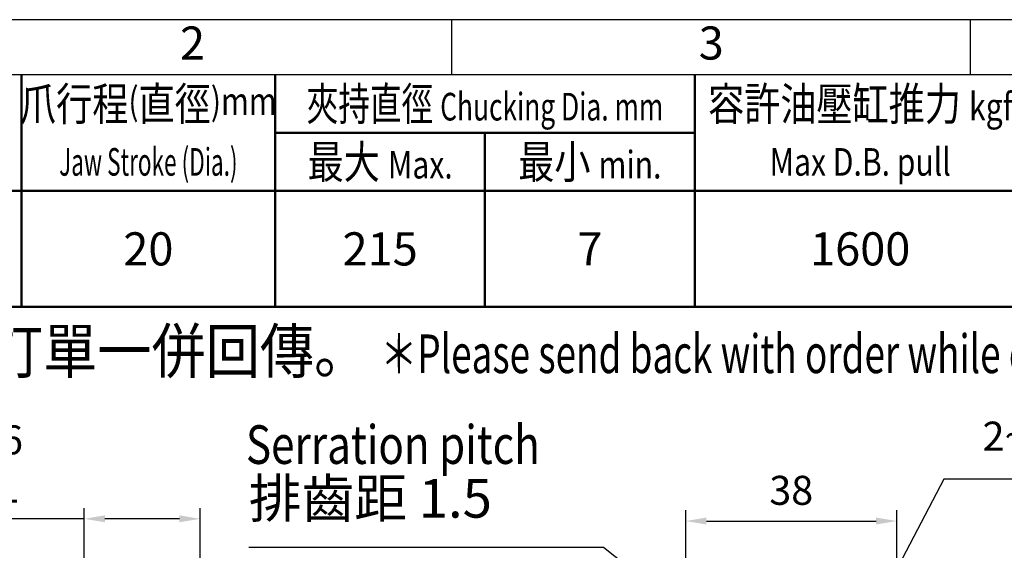
# Model space of a CAD drawing. Units: millimetres. Extents: x -10 to 564, y -8 to 394.
# Drawn here: x 110 to 288, y 298 to 394 of the extents above; entities that cross this region are included whole.
import ezdxf
from ezdxf.enums import TextEntityAlignment as Align

# ---------------------------------------------------------------- set-up
doc = ezdxf.new("R2010")
doc.units = ezdxf.units.MM
doc.header["$LTSCALE"] = 2
doc.layers.get('Defpoints').update_dxf_attribs({"linetype": 'CONTINUOUS'})
doc.layers.add('AM_5', color=1, linetype='CONTINUOUS', lineweight=25)
doc.layers.add('AM_BOR', color=7, linetype='CONTINUOUS', lineweight=50)
for name, color, linetype in [('BORDER', 7, 'CONTINUOUS'), ('DIM', 1, 'CONTINUOUS'), ('DRAW', 7, 'CONTINUOUS')]:
    doc.layers.add(name, color=color, linetype=linetype)
doc.styles.get("Standard").update_dxf_attribs({"font": 'romans.shx', "bigfont": 'chineset.shx'})
doc.dimstyles.new('AM_ISO$0', dxfattribs={"dimtxt": 3.5, "dimasz": 2.5, "dimexe": 1.3, "dimexo": 1, "dimgap": 1.5, "dimtad": 1, "dimdec": 3, "dimdsep": 46, "dimtxsty": 'Standard', "dimcen": 0, "dimclrd": 2, "dimclre": 2, "dimclrt": 1, "dimadec": 3, "dimazin": 2, "dimtfac": 0.65, "dimtdec": 3, "dimtix": 1, "dimtmove": 0, "dimatfit": 3, "dimfxl": 0, "dimlwd": -1, "dimlwe": -1, "dimarcsym": 0})

# ---------------------------------------------------------------- blocks, each defined once
blk = doc.blocks.new('A4H')
at = {"layer": 'BORDER', "color": 2}
for p, q in [((282, 195), (-5, 195)), ((94, 190), (94, 195)), ((141, 190), (141, 195))]:
    blk.add_line(p, q, dxfattribs=at)
at = {"layer": 'BORDER'}
blk.add_line((282, 190), (0, 190), dxfattribs=at)
at = {"layer": 'BORDER', "color": 1, "char_height": 3, "width": 47, "attachment_point": 5}
for s, insert in [('2', (70.5, 192.5)), ('3', (117.5, 192.5))]:
    blk.add_mtext(s, dxfattribs=dict(at, insert=insert))
blk = doc.blocks.new('AG-A4H(夾頭)標題欄')
at = {"layer": 'AM_BOR', "color": 2}
for p, q in [((-227, 190), (-227, 169)), ((-204, 190), (-204, 169)), ((-166, 190), (-166, 169)), ((-166, 184.75), (-204, 184.75)), ((-185, 184.75), (-185, 169)), ((-36, 179.5), (-282, 179.5))]:
    blk.add_line(p, q, dxfattribs=at)
at = {"layer": 'AM_BOR'}
blk.add_line((-36, 169), (-282, 169), dxfattribs=at)
at = {"layer": 'AM_BOR', "color": 3, "attachment_point": 5}
for s, insert, char_height, width in [('{\\W0.8;爪行程\\H0.83333x;(\\H1.2x;直徑\\H0.83333x;)mm}', (-215.5, 187.375), 3, 23), ('{\\W0.7;夾持直徑 \\H0.83333x;Chucking Dia. mm}', (-185, 187.375), 3, 38), ('{\\W0.8;容許油壓缸推力 \\H0.83333x;kgf}', (-151, 187.375), 3, 30), ('{\\W0.8;最大 \\H0.83332x;Max.}', (-194.5, 182.125), 3, 19), ('{\\W0.8;最小 \\H0.83333x;min.}', (-175.5, 182.125), 3, 19), ('{\\W0.6;Jaw Stroke (Dia.)}', (-215.5, 182.125), 2.5, 23), ('{\\W0.8;Max D.B. pull}', (-151, 182.125), 2.5, 30)]:
    blk.add_mtext(s, dxfattribs=dict(at, insert=insert, char_height=char_height, width=width))
at = {"layer": 'AM_BOR', "color": 1, "insert": (-279.064, 167), "char_height": 4, "width": 158, "attachment_point": 1}
blk.add_mtext('{\\W0.9;＊訂購時請將圖面連同訂單一併回傳。 \\H0.875x;\\W0.7;＊Please send back with order while ordering.}', dxfattribs=at)
at = {"layer": 'AM_BOR', "color": 1, "width": 0.9}
blk.add_attdef('型號', text='', height=3.5, dxfattribs=at).set_placement((-264, 174.25), align=Align.MIDDLE_CENTER)
at = {"layer": 'AM_BOR', "color": 1}
for tag, p in [('楔心行程', (-236.5, 174.25)), ('爪行程', (-215.5, 174.25)), ('最大夾持徑', (-194.5, 174.25)), ('最小夾持徑', (-175.5, 174.25)), ('容許推力', (-151, 174.25)), ('最大夾持力', (-121, 174.25)), ('最高轉數', (-91, 174.25)), ('GD', (-66, 174.25)), ('重量', (-46, 174.25)), ('A.1', (-252, -3)), ('GEN-TITLE-DAT{5.44}', (-74, -3))]:
    blk.add_attdef(tag, text='', height=3, dxfattribs=at).set_placement(p, align=Align.MIDDLE_CENTER)
at = {"layer": 'AM_BOR'}
blk.add_attdef('名稱', (-280, 6.744), '', height=6, dxfattribs=at)
at = {"layer": 'AM_BOR', "width": 0.8}
blk.add_attdef('NAME', (-220, 6.744), '', height=5.3, dxfattribs=at)
at = {"layer": 'AM_BOR', "color": 1}
blk.add_attdef('GEN-TITLE-DWG{10.8}', text='', height=3, dxfattribs=at).set_placement((-43, -3), align=Align.MIDDLE_LEFT)
at = {"layer": 'BORDER', "color": 1}
for tag, height, p in [('製圖', 4, (-108, -3)), ('品號', 3, (-152, -3))]:
    blk.add_attdef(tag, text='', height=height, dxfattribs=at).set_placement(p, align=Align.MIDDLE_CENTER)
blk = doc.blocks.new('S18')
at = {"layer": 'AM_5', "color": 2}
for p, q in [((154.26, 295.32), (218.51, 295.32)), ((218.51, 295.32), (230.67, 285.74))]:
    blk.add_line(p, q, dxfattribs=at)
at = {"layer": 'AM_5', "color": 2, "linetype": 'Continuous'}
blk.add_trace([(230.15, 285.08), (231.18, 286.39), (234.59, 282.64)], dxfattribs=at)
at = {"layer": 'AM_5', "color": 1, "insert": (154.26, 298.47), "char_height": 7, "attachment_point": 7, "line_spacing_factor": 0.857143}
blk.add_mtext('\\P排齒距 1.5', dxfattribs=at)
blk = doc.blocks.new('*D31')
at = {"layer": 'AM_5', "color": 2}
for p, q in [((230.37, 276.27), (230.37, 305.04)), ((268.62, 288.99), (268.62, 305.04)), ((234.12, 303.09), (264.87, 303.09))]:
    blk.add_line(p, q, dxfattribs=at)
for points in [[(234.12, 303.72), (234.12, 302.47), (230.37, 303.09)], [(264.87, 303.72), (264.87, 302.47), (268.62, 303.09)]]:
    blk.add_solid(points, dxfattribs=at)
at = {"layer": 'Defpoints', "color": 0}
for p in [(268.62, 303.09), (268.62, 287.49), (230.37, 274.77)]:
    blk.add_point(p, dxfattribs=at)
at = {"layer": 'AM_5', "color": 1, "insert": (249.5, 307.97), "char_height": 5.25, "attachment_point": 5}
blk.add_mtext('38', dxfattribs=at)
blk = doc.blocks.new('*S57')
at = {"layer": 'AM_5', "color": 2}
for p, q in [((277.18, 310.7), (255.79, 269.9)), ((329.18, 310.7), (277.18, 310.7))]:
    blk.add_line(p, q, dxfattribs=at)
at = {"layer": 'AM_5', "color": 2, "linetype": 'Continuous'}
blk.add_trace([(255.24, 270.19), (256.34, 269.61), (254.05, 266.58)], dxfattribs=at)
at = {"layer": 'AM_5', "color": 1, "insert": (284.18, 314.2), "char_height": 5.25, "attachment_point": 7}
blk.add_mtext('2~M12x30L', dxfattribs=at)
blk = doc.blocks.new('*D50')
at = {"layer": 'AM_5', "color": 2}
for p, q in [((121.37, 184.27), (121.37, 305.44)), ((142.37, 253.77), (142.37, 305.44)), ((121.37, 303.49), (81.12, 303.49)), ((138.62, 303.49), (125.12, 303.49))]:
    blk.add_line(p, q, dxfattribs=at)
for points in [[(125.12, 304.12), (125.12, 302.87), (121.37, 303.49)], [(138.62, 304.12), (138.62, 302.87), (142.37, 303.49)]]:
    blk.add_solid(points, dxfattribs=at)
at = {"layer": 'Defpoints', "color": 0}
for p in [(142.37, 303.49), (142.37, 252.27), (121.37, 182.77)]:
    blk.add_point(p, dxfattribs=at)
at = {"layer": 'AM_5', "color": 1, "insert": (98.37, 312.74), "char_height": 5.25, "attachment_point": 5}
blk.add_mtext('max 46\\Pmin 21', dxfattribs=at)

msp = doc.modelspace()

# ---------------------------------------------------------------- block references
at = {"layer": 'AM_5', "color": 2}
msp.add_blockref('*S57', (0, 0), dxfattribs=at)
at = {"layer": 'AM_5'}
msp.add_blockref('S18', (-3.0474, 3.0457), dxfattribs=at)
at = {"layer": 'DRAW', "lineweight": 0, "xscale": 2, "yscale": 2, "zscale": 2}
msp.add_blockref('A4H', (0, 3.8792), dxfattribs=at)
at = {"layer": 'DRAW', "lineweight": 0}
ref = msp.add_blockref('AG-A4H(夾頭)標題欄', (564, 3.8792), dxfattribs=dict(at, xscale=2, yscale=2, zscale=2))
ref.add_attrib('爪行程', '20', dxfattribs={"layer": 'AM_BOR', "color": 1, "height": 6}).set_placement((133, 352.3792), align=Align.MIDDLE_CENTER)
ref.add_attrib('最大夾持徑', '215', dxfattribs={"layer": 'AM_BOR', "color": 1, "height": 6}).set_placement((175, 352.3792), align=Align.MIDDLE_CENTER)
ref.add_attrib('最小夾持徑', '7', dxfattribs={"layer": 'AM_BOR', "color": 1, "height": 6}).set_placement((213, 352.3792), align=Align.MIDDLE_CENTER)
ref.add_attrib('容許推力', '1600', dxfattribs={"layer": 'AM_BOR', "color": 1, "height": 6}).set_placement((262, 352.3792), align=Align.MIDDLE_CENTER)

# ---------------------------------------------------------------- texts
at = {"layer": 'DIM', "width": 0.8}
msp.add_text('Serration pitch', height=7, dxfattribs=at).set_placement((150.6826, 313.4359))

# ---------------------------------------------------------------- dimensions: what is measured, and where the dimension line sits
at = {"layer": 'AM_5'}
dim = msp.add_linear_dim(base=(142.3705, 303.4931), p1=(121.3705, 182.7711), p2=(142.3705, 252.2711), text='max 46\\Pmin <>', dimstyle='AM_ISO$0', override={"dimscale": 1.5, "dimdec": 2}, dxfattribs=at)
dim.commit()
dim.dimension.update_dxf_attribs({"geometry": '*D50', "text_midpoint": (98.3705, 303.4931), "dimtype": 160})
dim = msp.add_linear_dim(base=(268.6205, 303.0902), p1=(230.3705, 274.7711), p2=(268.6205, 287.4928), dimstyle='AM_ISO$0', override={"dimscale": 1.5, "dimdec": 0, "dimadec": 3}, dxfattribs=at)
dim.commit()
dim.dimension.update_dxf_attribs({"geometry": '*D31', "text_midpoint": (249.4955, 307.9652)})

doc.saveas('drawing.dxf')
